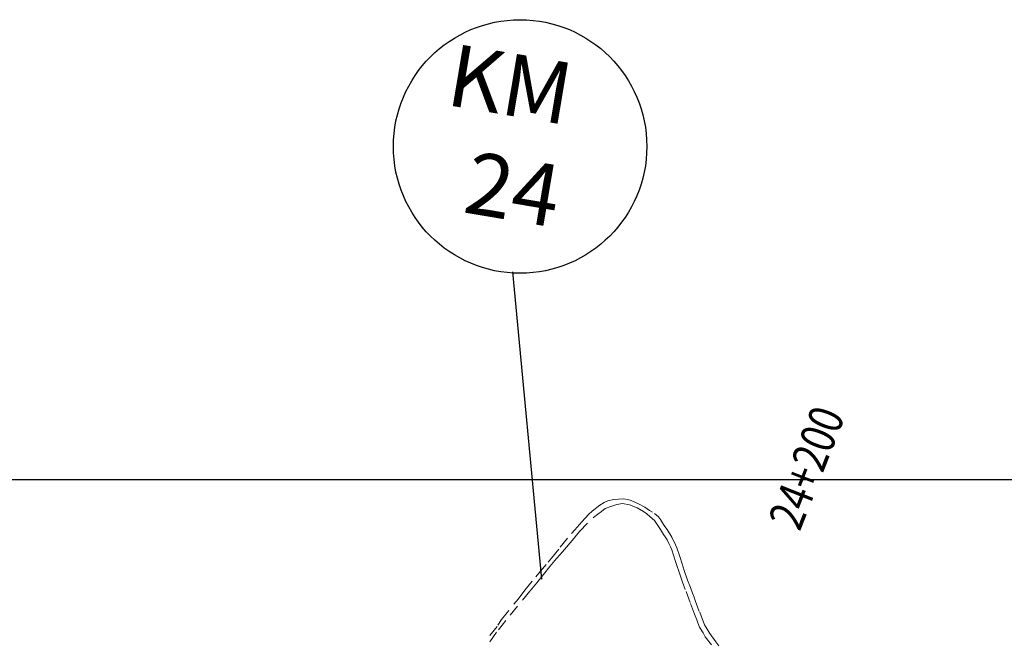
# Model space of a CAD drawing. Units: metres. Extents: x 731516 to 827031, y 8104475 to 8171459.
# Drawn here: x 770533 to 771247, y 8152382 to 8152834 of the extents above; entities that cross this region are included whole.
import ezdxf
from ezdxf.enums import TextEntityAlignment as Align

# ---------------------------------------------------------------- set-up
doc = ezdxf.new("R2010")
doc.units = ezdxf.units.M
doc.linetypes.add('DGN Style 2', pattern=[14.09849, 8.459094, -5.639396])
for name, color, linetype in [('1-Carretera Afirmada xx', 8, 'Continuous'), ('1-Kilometraje', 7, 'Continuous'), ('1-Texto Estacado 01', 50, 'Continuous'), ('coordenadas', 254, 'Continuous')]:
    doc.layers.add(name, color=color, linetype=linetype)
doc.styles.add('comic', font='comic.TTF')
doc.styles.add('SIMPLEX', font='simplex.shx')

msp = doc.modelspace()

# ---------------------------------------------------------------- linework, layer by layer
at = {"layer": '1-Carretera Afirmada xx', "linetype": 'DGN Style 2', "lineweight": 0}
for points in [[(770873.79, 8152386.94, 42.68), (770879.75, 8152394.45, 43.55), (770882.39, 8152398.63, 44), (770894.37, 8152413.36, 45.73), (770899.33, 8152419.83, 46.45), (770907.13, 8152429.44, 47.49), (770909.36, 8152432.09, 47.76), (770916.15, 8152440.16, 48.5), (770918.61, 8152443.16, 48.8), (770924.98, 8152450.95, 49.48), (770933.1, 8152460.88, 50.2), (770935.6, 8152463.72, 50.41), (770940.74, 8152469.55, 50.97), (770945.47, 8152474.83, 51.47), (770948.24, 8152477.1, 51.7), (770953.61, 8152481.51, 52.1), (770956.84, 8152483.56, 52.31), (770959.52, 8152484.62, 52.43), (770963.73, 8152485.53, 52.57), (770967.34, 8152485.91, 52.71), (770970.88, 8152486.02, 52.88), (770973.93, 8152485.72, 52.93), (770976.46, 8152484.89, 52.91), (770981.84, 8152482.41, 52.83), (770986.31, 8152480, 52.78), (770989.84, 8152477.72, 52.73), (770991.94, 8152476.5, 52.7)], [(770873.81, 8152382.41, 42.42), (770880.14, 8152391.14, 43.36), (770888.57, 8152401.62, 44.56), (770897.55, 8152412.58, 45.86), (770903.17, 8152419.45, 46.62), (770907.89, 8152425.2, 47.22), (770912.84, 8152431.25, 47.83), (770917.5, 8152436.96, 48.37), (770922.22, 8152442.76, 48.95), (770924.89, 8152445.81, 49.22), (770928.03, 8152449.41, 49.52), (770933.73, 8152455.92, 50), (770938.85, 8152462.46, 50.49), (770949.17, 8152472.7, 51.38), (770952.24, 8152475.05, 51.62), (770954.85, 8152477.04, 51.81), (770957.6, 8152479.01, 51.97), (770961.78, 8152480.58, 52.12), (770966.04, 8152481.92, 52.28), (770970.21, 8152482.63, 52.5), (770975.26, 8152481.84, 52.62), (770980.85, 8152479.48, 52.63), (770985.34, 8152476.96, 52.54), (770987.71, 8152475.15, 52.44), (770990.29, 8152473.03, 52.29)], [(770993.5, 8152475.6, 52.7), (770996.4, 8152473.17, 52.53), (770997.76, 8152471.05, 52.28), (771000, 8152467.6, 51.94)], [(770993.5, 8152475.6, 52.7), (770996.4, 8152473.17, 52.53), (770997.76, 8152471.05, 52.28), (771000, 8152467.6, 51.94)], [(771000, 8152460.29, 51.34), (770997.64, 8152463.88, 51.58), (770993.37, 8152470.49, 52.06), (770990.31, 8152473.04, 52.25)], [(771000, 8152460.29, 51.34), (770997.64, 8152463.88, 51.58), (770993.37, 8152470.49, 52.06), (770990.31, 8152473.04, 52.25)], [(771000, 8152467.6, 51.94), (771000.99, 8152466.06, 51.79), (771002.48, 8152463.8, 51.64), (771006.01, 8152458.43, 51.21), (771008.62, 8152452.85, 50.8), (771009.67, 8152450.59, 50.62), (771011.76, 8152444.22, 49.92), (771013.43, 8152438.99, 49.37), (771015, 8152434.19, 48.84), (771017.4, 8152427.08, 48.05), (771019.49, 8152421.75, 47.44), (771021.05, 8152417.55, 46.94), (771022.07, 8152414.83, 46.65), (771022.97, 8152412.41, 46.42), (771026.18, 8152403.78, 45.54), (771027.22, 8152401.14, 45.26), (771029.73, 8152394.79, 44.68), (771030.95, 8152392.75, 44.49), (771033.6, 8152388.31, 44.17), (771037.99, 8152382.46, 43.71), (771040.19, 8152379.49, 43.45)], [(771034.78, 8152380.06, 43.57), (771030.27, 8152386.08, 44.25), (771028.61, 8152388.87, 44.55), (771026.13, 8152393.02, 45.01), (771024.95, 8152396.02, 45.17), (771024.02, 8152398.36, 45.36), (771022.45, 8152402.34, 45.64), (771019.28, 8152410.85, 46.45), (771015.76, 8152420.32, 47.47), (771013.64, 8152425.71, 48.05), (771011.2, 8152432.93, 48.82), (771009.62, 8152437.76, 49.32), (771008.49, 8152441.3, 49.67), (771005.94, 8152449.12, 50.43), (771004.96, 8152451.23, 50.64), (771003.82, 8152453.66, 50.85), (771002.51, 8152456.48, 51.05), (771001.2, 8152458.47, 51.21), (771000, 8152460.29, 51.34)]]:
    msp.add_polyline3d(points, dxfattribs=at)
at = {"layer": '1-Kilometraje'}
msp.add_line((770890.26, 8152650.85), (770911.33, 8152427.86), dxfattribs=at)
msp.add_circle((770895.81, 8152741.84), 92, dxfattribs=at)
at = {"layer": 'coordenadas', "color": 8}
msp.add_line((774444.72, 8152500), (763503.71, 8152500), dxfattribs=at)

# ---------------------------------------------------------------- texts
at = {"layer": '1-Kilometraje', "linetype": 'Continuous', "lineweight": 0, "style": 'comic'}
for s, p in [('KM', (770838.51, 8152758.32, -712.5)), ('24', (770850.98, 8152680.38, -2602.5))]:
    msp.add_text(s, height=45, rotation=350.4414, dxfattribs=at).set_placement(p, align=Align.BOTTOM_LEFT)
at = {"layer": '1-Texto Estacado 01', "style": 'SIMPLEX', "width": 0.8}
msp.add_text('24+200', height=25, rotation=68.55173, dxfattribs=at).set_placement((771098.82, 8152461.89))

doc.saveas('drawing.dxf')
